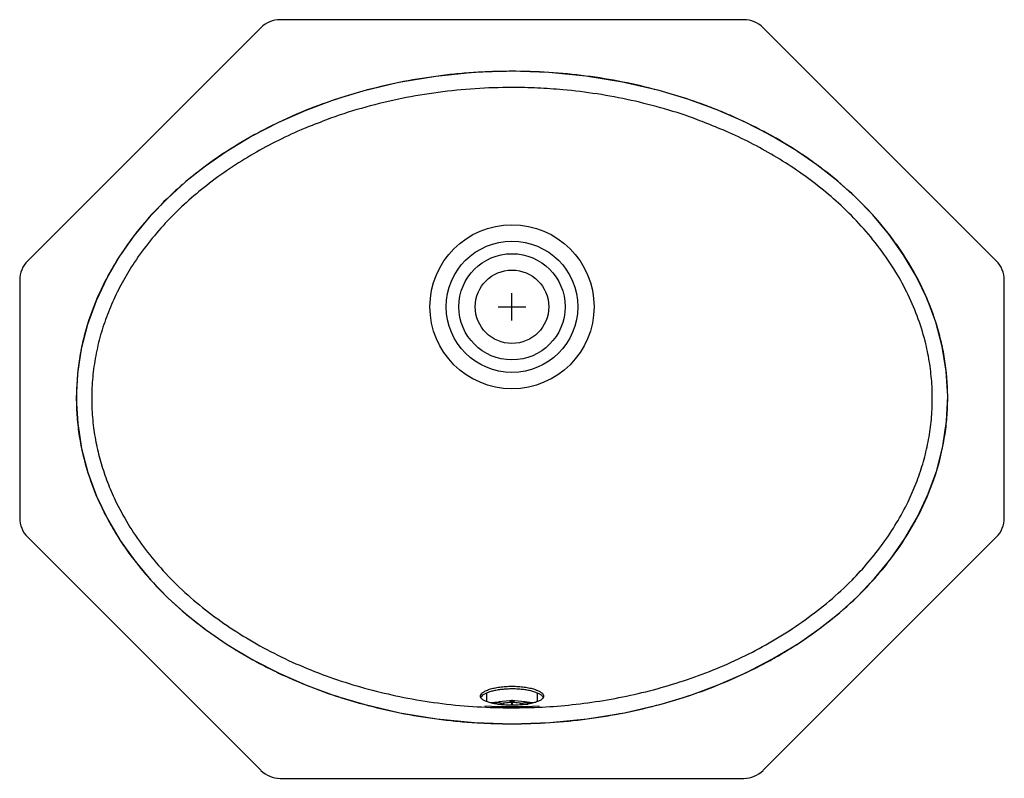
# Model space of a CAD drawing. Extents: x -9 to 9, y -6.9 to 6.9.
import ezdxf

# ---------------------------------------------------------------- set-up
doc = ezdxf.new("R2010")
doc.units = 0
doc.header["$MEASUREMENT"] = 0
doc.linetypes.add('SLD-SOLID', pattern=[0])
doc.layers.get('0').update_dxf_attribs({"linetype": 'CONTINUOUS'})

# ---------------------------------------------------------------- blocks, each defined once
blk = doc.blocks.new('ELU1511_TOP')
at = {"color": 7, "linetype": 'SLD-SOLID'}
for p, q in [((20.179, 30.631), (15.915, 26.367)), ((29.005, 30.777), (20.532, 30.777)), ((33.622, 26.367), (29.358, 30.631)), ((15.768, 26.013), (15.768, 21.666)), ((33.768, 21.666), (33.768, 26.013)), ((15.915, 21.313), (20.179, 17.049)), ((29.358, 17.049), (33.622, 21.313)), ((24.3, 18.457), (24.3, 18.301)), ((25.237, 18.306), (25.237, 18.454)), ((24.38, 18.288), (24.516, 18.301)), ((24.38, 18.281), (24.38, 18.288)), ((24.516, 18.285), (24.433, 18.269)), ((24.502, 18.257), (24.615, 18.28)), ((24.726, 18.32), (24.525, 18.302)), ((25.008, 18.302), (24.811, 18.32)), ((25.102, 18.269), (25.021, 18.285)), ((20.532, 16.902), (29.005, 16.902))]:
    blk.add_line(p, q, dxfattribs=at)
for p, q in [((24.768, 25.277), (24.768, 25.777)), ((24.518, 25.527), (25.018, 25.527))]:
    blk.add_line(p, q)
at = {"color": 8, "linetype": 'SLD-SOLID'}
for p, q in [((24.516, 18.285), (24.516, 18.301)), ((24.615, 18.249), (24.615, 18.28)), ((24.758, 18.293), (24.758, 18.248)), ((24.779, 18.248), (24.779, 18.293)), ((24.922, 18.28), (24.922, 18.249)), ((25.021, 18.301), (25.021, 18.285))]:
    blk.add_line(p, q, dxfattribs=at)
at = {"color": 7, "linetype": 'SLD-SOLID'}
blk.add_lwpolyline([(24.768, 17.9), (25.458, 17.922), (26.143, 17.99), (26.824, 18.102), (27.495, 18.261), (28.021, 18.42), (28.537, 18.61), (29.043, 18.832), (29.533, 19.086), (30.005, 19.371), (30.381, 19.634), (30.74, 19.918), (31.076, 20.223), (31.396, 20.556), (31.689, 20.912), (31.951, 21.287), (32.184, 21.686), (32.379, 22.103), (32.533, 22.534), (32.646, 22.979), (32.713, 23.433), (32.733, 23.893), (32.706, 24.348), (32.634, 24.8), (32.515, 25.247), (32.357, 25.674), (32.158, 26.087), (31.922, 26.484), (31.657, 26.856), (31.362, 27.208), (31.042, 27.537), (30.702, 27.841), (30.34, 28.124), (29.96, 28.386), (29.491, 28.666), (29.004, 28.915), (28.501, 29.134), (27.983, 29.323), (27.456, 29.482), (26.791, 29.637), (26.119, 29.747), (25.44, 29.812), (24.754, 29.833), (24.064, 29.81), (23.378, 29.741), (22.701, 29.627), (22.04, 29.47), (21.517, 29.31), (21.002, 29.119), (20.498, 28.897), (20.01, 28.645), (19.542, 28.362), (19.166, 28.101), (18.807, 27.816), (18.468, 27.51), (18.148, 27.177), (17.855, 26.823), (17.593, 26.45), (17.359, 26.05), (17.164, 25.634), (17.008, 25.205), (16.894, 24.758), (16.826, 24.305), (16.803, 23.849), (16.828, 23.39), (16.899, 22.937), (17.016, 22.493), (17.174, 22.064), (17.372, 21.65), (17.607, 21.252), (17.87, 20.882), (18.164, 20.529), (18.485, 20.198), (18.824, 19.894), (19.184, 19.611), (19.561, 19.351), (20.031, 19.069), (20.521, 18.819), (21.024, 18.6), (21.536, 18.413), (22.058, 18.256), (22.72, 18.101), (23.394, 17.989), (24.08, 17.922), (24.768, 17.9)], dxfattribs=at)
at = {"color": 8, "linetype": 'SLD-SOLID'}
for points in [[(24.726, 18.32), (24.723, 18.32), (24.72, 18.319), (24.723, 18.318), (24.734, 18.317), (24.75, 18.317), (24.768, 18.316), (24.787, 18.317), (24.803, 18.317), (24.813, 18.318), (24.817, 18.319), (24.817, 18.319)], [(24.817, 18.319), (24.813, 18.32), (24.811, 18.32)]]:
    blk.add_lwpolyline(points, dxfattribs=at)
at = {"color": 7, "linetype": 'SLD-SOLID'}
for radius in [1.5, 1.201, 0.971, 0.672]:
    blk.add_circle((24.768, 25.527), radius, dxfattribs=at)
for centre, radius, start, end in [((20.532, 30.277), 0.5, 90, 135), ((29.005, 30.277), 0.5, 45, 90), ((16.268, 26.013), 0.5, 135, 180), ((33.268, 26.013), 0.5, 0, 45), ((16.268, 21.666), 0.5, 180, 225), ((33.268, 21.666), 0.5, 315, 0), ((24.768, 28.942), 10.726, 267.3467, 272.6492), ((24.571, 18.303), 0.000697, 127.5549, 232.4451), ((24.768, 22.061), 3.768, 269.8394, 270.1606), ((24.966, 18.303), 0.000697, 307.5549, 52.4451), ((20.532, 17.402), 0.5, 225, 270), ((29.005, 17.402), 0.5, 270, 315)]:
    blk.add_arc(centre, radius, start, end, dxfattribs=at)
for points, knots in [([(24.768, 17.9), (24.74, 17.9), (24.711, 17.9), (24.653, 17.9), (24.625, 17.901), (24.539, 17.902), (24.481, 17.904), (24.309, 17.909), (24.194, 17.915), (23.965, 17.93), (23.851, 17.939), (23.622, 17.961), (23.508, 17.974), (23.167, 18.019), (22.942, 18.056), (22.497, 18.145), (22.276, 18.197), (21.839, 18.315), (21.623, 18.382), (21.194, 18.531), (20.983, 18.613), (20.669, 18.75), (20.564, 18.797), (20.358, 18.897), (20.255, 18.949), (19.95, 19.111), (19.753, 19.227), (19.37, 19.475), (19.184, 19.607), (18.825, 19.889), (18.651, 20.038), (18.443, 20.238), (18.402, 20.278), (18.321, 20.36), (18.281, 20.402), (18.163, 20.528), (18.088, 20.614), (17.868, 20.878), (17.732, 21.061), (17.545, 21.348), (17.485, 21.446), (17.401, 21.596), (17.373, 21.647), (17.32, 21.749), (17.294, 21.801), (17.169, 22.061), (17.084, 22.275), (16.947, 22.71), (16.894, 22.933), (16.849, 23.218), (16.841, 23.275), (16.828, 23.39), (16.822, 23.448), (16.808, 23.62), (16.804, 23.735), (16.803, 24.077), (16.82, 24.305), (16.871, 24.645), (16.893, 24.758), (16.931, 24.928), (16.945, 24.984), (16.975, 25.095), (16.991, 25.151), (17.076, 25.425), (17.16, 25.638), (17.306, 25.949), (17.359, 26.052), (17.443, 26.203), (17.472, 26.253), (17.531, 26.352), (17.561, 26.401), (17.717, 26.643), (17.853, 26.828), (18.146, 27.181), (18.302, 27.349), (18.509, 27.55), (18.551, 27.589), (18.636, 27.667), (18.679, 27.706), (18.809, 27.819), (18.897, 27.892), (19.166, 28.105), (19.352, 28.238), (19.733, 28.487), (19.929, 28.603), (20.232, 28.765), (20.334, 28.818), (20.488, 28.893), (20.54, 28.918), (20.645, 28.966), (20.697, 28.99), (20.961, 29.106), (21.174, 29.189), (21.603, 29.341), (21.821, 29.409), (22.478, 29.59), (22.924, 29.68), (23.491, 29.756), (23.605, 29.77), (23.834, 29.793), (23.949, 29.802), (24.179, 29.817), (24.294, 29.823), (24.523, 29.831), (24.639, 29.833), (25.214, 29.834), (25.669, 29.805), (26.345, 29.718), (26.569, 29.681), (27.014, 29.593), (27.236, 29.541), (27.676, 29.422), (27.895, 29.355), (28.222, 29.241), (28.329, 29.201), (28.543, 29.118), (28.649, 29.074), (28.963, 28.937), (29.169, 28.838), (29.571, 28.625), (29.768, 28.51), (30.056, 28.324), (30.151, 28.26), (30.291, 28.16), (30.338, 28.126), (30.43, 28.057), (30.476, 28.022), (30.703, 27.845), (30.877, 27.695), (31.207, 27.378), (31.364, 27.212), (31.584, 26.95), (31.656, 26.86), (31.759, 26.721), (31.792, 26.675), (31.858, 26.58), (31.891, 26.532), (32.049, 26.29), (32.162, 26.091), (32.36, 25.679), (32.445, 25.466), (32.533, 25.192), (32.549, 25.137), (32.58, 25.025), (32.595, 24.969), (32.635, 24.8), (32.658, 24.688), (32.712, 24.349), (32.731, 24.122), (32.734, 23.779), (32.73, 23.664), (32.718, 23.492), (32.713, 23.434), (32.701, 23.319), (32.693, 23.262), (32.651, 22.976), (32.6, 22.753), (32.466, 22.315), (32.383, 22.1), (32.187, 21.681), (32.075, 21.48), (31.827, 21.093), (31.692, 20.908), (31.508, 20.686), (31.471, 20.642), (31.395, 20.554), (31.356, 20.511), (31.239, 20.384), (31.159, 20.302), (30.912, 20.063), (30.74, 19.913), (30.382, 19.63), (30.197, 19.497), (29.909, 19.308), (29.811, 19.248), (29.613, 19.13), (29.513, 19.073), (29.31, 18.964), (29.207, 18.911), (28.999, 18.811), (28.895, 18.762), (28.579, 18.624), (28.366, 18.54), (27.934, 18.389), (27.716, 18.321), (27.274, 18.2), (27.05, 18.148), (26.711, 18.08), (26.598, 18.059), (26.371, 18.022), (26.257, 18.005), (25.916, 17.96), (25.687, 17.937), (25.229, 17.907), (24.999, 17.9), (24.768, 17.9)], [0, 0, 0, 0, 0.001953, 0.001953, 0.003906, 0.003906, 0.007812, 0.007812, 0.015625, 0.015625, 0.023438, 0.023438, 0.03125, 0.03125, 0.046875, 0.046875, 0.0625, 0.0625, 0.078125, 0.078125, 0.09375, 0.09375, 0.101562, 0.101562, 0.109375, 0.109375, 0.125, 0.125, 0.140625, 0.140625, 0.15625, 0.15625, 0.160156, 0.160156, 0.164062, 0.164062, 0.171875, 0.171875, 0.1875, 0.1875, 0.195312, 0.195312, 0.199219, 0.199219, 0.203125, 0.203125, 0.21875, 0.21875, 0.234375, 0.234375, 0.238281, 0.238281, 0.242188, 0.242188, 0.25, 0.25, 0.265625, 0.265625, 0.273438, 0.273438, 0.277344, 0.277344, 0.28125, 0.28125, 0.296875, 0.296875, 0.304688, 0.304688, 0.308594, 0.308594, 0.3125, 0.3125, 0.328125, 0.328125, 0.34375, 0.34375, 0.347656, 0.347656, 0.351563, 0.351563, 0.359375, 0.359375, 0.375, 0.375, 0.390625, 0.390625, 0.398438, 0.398438, 0.402344, 0.402344, 0.40625, 0.40625, 0.421875, 0.421875, 0.4375, 0.4375, 0.46875, 0.46875, 0.476562, 0.476562, 0.484375, 0.484375, 0.492187, 0.492187, 0.5, 0.5, 0.53125, 0.53125, 0.546875, 0.546875, 0.5625, 0.5625, 0.578125, 0.578125, 0.585937, 0.585937, 0.59375, 0.59375, 0.609375, 0.609375, 0.625, 0.625, 0.632812, 0.632812, 0.636719, 0.636719, 0.640625, 0.640625, 0.65625, 0.65625, 0.671875, 0.671875, 0.679687, 0.679687, 0.683594, 0.683594, 0.6875, 0.6875, 0.703125, 0.703125, 0.71875, 0.71875, 0.722656, 0.722656, 0.726562, 0.726562, 0.734375, 0.734375, 0.75, 0.75, 0.757812, 0.757812, 0.761719, 0.761719, 0.765625, 0.765625, 0.78125, 0.78125, 0.796875, 0.796875, 0.8125, 0.8125, 0.828125, 0.828125, 0.832031, 0.832031, 0.835937, 0.835937, 0.84375, 0.84375, 0.859375, 0.859375, 0.875, 0.875, 0.882812, 0.882812, 0.890625, 0.890625, 0.898437, 0.898437, 0.90625, 0.90625, 0.921875, 0.921875, 0.9375, 0.9375, 0.953125, 0.953125, 0.960937, 0.960937, 0.96875, 0.96875, 0.984375, 0.984375, 1, 1, 1, 1]), ([(28.332, 28.878), (28.274, 28.901), (28.022, 29.006), (27.56, 29.15), (26.948, 29.309), (26.327, 29.425), (25.755, 29.495), (25.235, 29.53), (24.699, 29.542), (24.093, 29.522), (23.42, 29.455), (22.752, 29.343), (22.094, 29.184), (21.598, 29.033), (21.326, 28.925), (21.263, 28.9)], [0, 0, 0, 0, 0.02584, 0.113213, 0.200715, 0.28815, 0.375292, 0.439809, 0.504326, 0.597632, 0.691273, 0.784998, 0.878585, 0.971845, 1, 1, 1, 1]), ([(24.768, 18.586), (24.73, 18.586), (24.692, 18.585), (24.635, 18.581), (24.617, 18.58), (24.58, 18.576), (24.562, 18.574), (24.509, 18.566), (24.476, 18.561), (24.428, 18.55), (24.413, 18.547), (24.384, 18.539), (24.37, 18.535), (24.33, 18.522), (24.307, 18.512), (24.265, 18.492), (24.248, 18.482), (24.226, 18.466), (24.22, 18.46), (24.209, 18.449), (24.205, 18.444), (24.194, 18.427), (24.19, 18.416), (24.19, 18.399), (24.191, 18.393), (24.195, 18.382), (24.197, 18.377), (24.208, 18.361), (24.219, 18.35), (24.24, 18.335), (24.248, 18.33), (24.265, 18.321), (24.275, 18.316), (24.306, 18.303), (24.329, 18.294), (24.369, 18.283), (24.383, 18.279), (24.413, 18.273), (24.428, 18.269), (24.459, 18.264), (24.475, 18.261), (24.509, 18.256), (24.526, 18.254), (24.579, 18.248), (24.616, 18.244), (24.672, 18.241), (24.691, 18.241), (24.73, 18.24), (24.749, 18.239), (24.806, 18.239), (24.845, 18.24), (24.901, 18.243), (24.92, 18.245), (24.957, 18.248), (24.993, 18.251), (25.027, 18.256), (25.061, 18.261), (25.077, 18.264), (25.125, 18.272), (25.154, 18.279), (25.194, 18.29), (25.206, 18.294), (25.23, 18.303), (25.241, 18.307), (25.272, 18.321), (25.29, 18.33), (25.311, 18.345), (25.317, 18.35), (25.328, 18.361), (25.332, 18.366), (25.34, 18.377), (25.342, 18.382), (25.346, 18.393), (25.347, 18.399), (25.346, 18.416), (25.343, 18.427), (25.332, 18.444), (25.328, 18.45), (25.317, 18.461), (25.31, 18.466), (25.289, 18.482), (25.272, 18.493), (25.241, 18.507), (25.23, 18.512), (25.206, 18.522), (25.193, 18.526), (25.154, 18.539), (25.125, 18.547), (25.078, 18.557), (25.061, 18.56), (25.028, 18.566), (25.011, 18.569), (24.958, 18.576), (24.922, 18.58), (24.846, 18.585), (24.807, 18.586), (24.768, 18.586)], [0, 0, 0, 0, 0.03125, 0.03125, 0.046875, 0.046875, 0.0625, 0.0625, 0.09375, 0.09375, 0.109375, 0.109375, 0.125, 0.125, 0.15625, 0.15625, 0.1875, 0.1875, 0.203125, 0.203125, 0.21875, 0.21875, 0.25, 0.25, 0.265625, 0.265625, 0.28125, 0.28125, 0.3125, 0.3125, 0.328125, 0.328125, 0.34375, 0.34375, 0.375, 0.375, 0.390625, 0.390625, 0.40625, 0.40625, 0.421875, 0.421875, 0.4375, 0.4375, 0.46875, 0.46875, 0.484375, 0.484375, 0.5, 0.5, 0.53125, 0.53125, 0.546875, 0.546875, 0.5625, 0.578125, 0.578125, 0.59375, 0.59375, 0.625, 0.625, 0.640625, 0.640625, 0.65625, 0.65625, 0.6875, 0.6875, 0.703125, 0.703125, 0.71875, 0.71875, 0.734375, 0.734375, 0.75, 0.75, 0.78125, 0.78125, 0.796875, 0.796875, 0.8125, 0.8125, 0.84375, 0.84375, 0.859375, 0.859375, 0.875, 0.875, 0.90625, 0.90625, 0.921875, 0.921875, 0.9375, 0.9375, 0.96875, 0.96875, 1, 1, 1, 1]), ([(24.768, 18.538), (24.737, 18.537), (24.673, 18.536), (24.581, 18.528), (24.494, 18.516), (24.415, 18.499), (24.345, 18.479), (24.285, 18.455), (24.239, 18.429), (24.208, 18.404), (24.201, 18.387), (24.198, 18.38)], [0, 0, 0, 0, 0.112912, 0.225831, 0.338654, 0.451493, 0.566157, 0.680836, 0.799336, 0.917846, 1, 1, 1, 1]), ([(25.34, 18.382), (25.34, 18.383), (25.337, 18.393), (25.317, 18.414), (25.277, 18.443), (25.221, 18.469), (25.151, 18.492), (25.07, 18.511), (24.981, 18.525), (24.88, 18.536), (24.808, 18.537), (24.768, 18.538)], [0, 0, 0, 0, 0.008963, 0.131692, 0.25539, 0.379074, 0.501121, 0.623146, 0.741422, 0.859681, 1, 1, 1, 1]), ([(24.569, 18.302), (24.569, 18.301), (24.567, 18.298), (24.544, 18.291), (24.523, 18.287), (24.516, 18.285)], [0, 0, 0, 0, 0.3534353, 0.7746379, 1, 1, 1, 1]), ([(24.525, 18.302), (24.535, 18.303), (24.558, 18.305), (24.571, 18.306), (24.571, 18.304), (24.571, 18.304)], [0, 0, 0, 0, 0.3341485, 0.7843148, 1, 1, 1, 1]), ([(24.615, 18.28), (24.632, 18.283), (24.664, 18.288), (24.717, 18.293), (24.748, 18.293), (24.758, 18.293)], [0, 0, 0, 0, 0.403282, 0.806709, 1, 1, 1, 1]), ([(24.768, 18.323), (24.762, 18.323), (24.75, 18.322), (24.734, 18.321), (24.727, 18.32)], [0, 0, 0, 0, 0.49406, 1, 1, 1, 1]), ([(24.81, 18.32), (24.809, 18.32), (24.798, 18.322), (24.783, 18.323), (24.772, 18.323), (24.768, 18.323)], [0, 0, 0, 0, 0.073022, 0.726135, 1, 1, 1, 1]), ([(24.779, 18.293), (24.8, 18.293), (24.841, 18.292), (24.89, 18.286), (24.913, 18.281), (24.922, 18.28)], [0, 0, 0, 0, 0.394205, 0.788848, 1, 1, 1, 1]), ([(24.922, 18.28), (24.955, 18.273), (25, 18.264), (25.045, 18.255), (25.058, 18.253)], [0, 0, 0, 0, 0.732117, 1, 1, 1, 1]), ([(24.966, 18.304), (24.967, 18.305), (24.969, 18.306), (24.993, 18.304), (25.014, 18.302), (25.021, 18.301)], [0, 0, 0, 0, 0.394205, 0.788849, 1, 1, 1, 1]), ([(25.021, 18.285), (25.008, 18.288), (24.981, 18.294), (24.966, 18.3), (24.966, 18.302), (24.966, 18.303)], [0, 0, 0, 0, 0.403282, 0.80671, 1, 1, 1, 1]), ([(25.021, 18.301), (25.054, 18.298), (25.1, 18.294), (25.145, 18.29), (25.157, 18.288)], [0, 0, 0, 0, 0.7321169, 1, 1, 1, 1])]:
    blk.add_open_spline(points, degree=3, knots=knots, dxfattribs=at)
at = {"color": 8, "linetype": 'SLD-SOLID'}
for points, knots in [([(21.263, 28.9), (21.165, 28.863), (20.906, 28.765), (20.498, 28.574), (20.041, 28.33), (19.602, 28.056), (19.192, 27.759), (18.813, 27.44), (18.467, 27.102), (18.148, 26.738), (17.88, 26.372), (17.659, 26.011), (17.481, 25.66), (17.333, 25.295), (17.216, 24.92), (17.135, 24.535), (17.089, 24.144), (17.079, 23.751), (17.106, 23.37), (17.166, 23.005), (17.253, 22.657), (17.368, 22.317), (17.528, 21.945), (17.744, 21.547), (18.024, 21.132), (18.353, 20.729), (18.732, 20.344), (19.158, 19.98), (19.614, 19.651), (20.1, 19.352), (20.615, 19.085), (21.158, 18.851), (21.716, 18.653), (22.285, 18.491), (22.878, 18.36), (23.493, 18.264), (24.13, 18.203), (24.556, 18.195), (24.768, 18.191)], [0, 0, 0, 0, 0.017891, 0.047503, 0.077129, 0.106707, 0.136196, 0.163783, 0.191454, 0.219103, 0.246658, 0.269085, 0.291586, 0.314075, 0.336483, 0.35888, 0.381374, 0.403864, 0.426256, 0.446682, 0.467179, 0.487682, 0.508119, 0.536612, 0.56518, 0.593694, 0.62563, 0.657681, 0.689764, 0.721745, 0.755416, 0.789194, 0.823027, 0.856841, 0.890543, 0.927016, 0.963525, 1, 1, 1, 1]), ([(24.768, 18.191), (24.952, 18.194), (25.32, 18.2), (25.878, 18.246), (26.44, 18.322), (27.005, 18.432), (27.563, 18.575), (28.112, 18.752), (28.647, 18.962), (29.163, 19.205), (29.658, 19.483), (30.13, 19.794), (30.576, 20.141), (30.96, 20.496), (31.286, 20.851), (31.559, 21.2), (31.803, 21.569), (32.003, 21.936), (32.161, 22.297), (32.281, 22.649), (32.372, 23.009), (32.431, 23.375), (32.456, 23.744), (32.449, 24.115), (32.409, 24.484), (32.331, 24.883), (32.203, 25.306), (32.018, 25.746), (31.782, 26.181), (31.495, 26.603), (31.159, 27.009), (30.797, 27.375), (30.417, 27.702), (30.024, 27.995), (29.612, 28.261), (29.184, 28.5), (28.758, 28.71), (28.469, 28.824), (28.332, 28.878)], [0, 0, 0, 0, 0.0316408, 0.0632814, 0.0961556, 0.1291619, 0.1622182, 0.1952539, 0.2282121, 0.2610542, 0.2933616, 0.3257657, 0.3581419, 0.390411, 0.4157034, 0.4410779, 0.4664343, 0.4917021, 0.5129203, 0.5342127, 0.5554964, 0.5767025, 0.5978944, 0.6191693, 0.6404465, 0.6616418, 0.6889557, 0.7163511, 0.7436837, 0.7738306, 0.8040541, 0.834224, 0.8622274, 0.8903179, 0.9184572, 0.9465839, 0.9746177, 1, 1, 1, 1])]:
    blk.add_open_spline(points, degree=3, knots=knots, dxfattribs=at)

msp = doc.modelspace()

# ---------------------------------------------------------------- block references
msp.add_blockref('ELU1511_TOP', (-24.768, -23.84))

doc.saveas('drawing.dxf')
